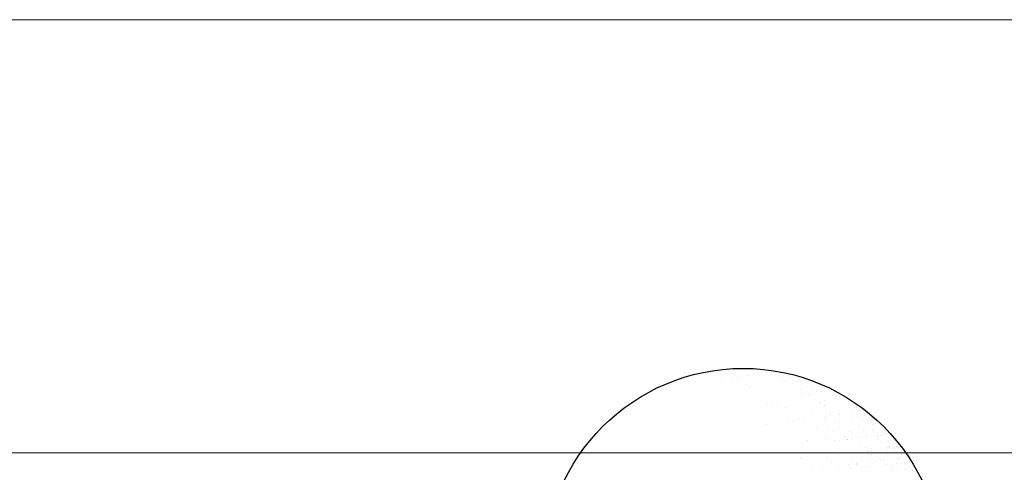
# Model space of a CAD drawing. Extents: x 1448237 to 1452437, y 4962483 to 4968423.
# Drawn here: x 1449814 to 1450046, y 4964181 to 4964288 of the extents above; entities that cross this region are included whole.
import ezdxf

# ---------------------------------------------------------------- set-up
doc = ezdxf.new("R2010")
doc.units = 0
doc.header["$MEASUREMENT"] = 0
doc.layers.add('ESTERNO', color=1, linetype='CONTINUOUS')
doc.layers.add('FLORA', color=8, linetype='CONTINUOUS')

# ---------------------------------------------------------------- blocks, each defined once
blk = doc.blocks.new('TITTI-ALBERO')
at = {"layer": 'FLORA'}
for p, q in [((-5.08, 44.47), (-5.08, 44.47)), ((-2.64, 44.79), (-2.64, 44.79)), ((-1.2, 44.72), (-1.2, 44.72)), ((1.17, 45.29), (1.17, 45.29)), ((5.57, 45.87), (5.57, 45.87)), ((9.08, 44.67), (9.08, 44.67)), ((10.66, 45.16), (10.66, 45.16)), ((11.1, 44.77), (11.1, 44.77)), ((0.66, 43.64), (0.66, 43.64)), ((0.74, 43.11), (0.74, 43.11)), ((1.6, 42.32), (1.6, 42.32)), ((10.07, 44.04), (10.07, 44.04)), ((12.79, 43.69), (12.79, 43.69)), ((13.13, 42.9), (13.13, 42.9)), ((18.04, 42.87), (18.04, 42.87)), ((13.63, 41.77), (13.63, 41.77)), ((14.04, 40.92), (14.04, 40.92)), ((15.47, 40.76), (15.47, 40.76)), ((15.9, 40.37), (15.9, 40.37)), ((16.1, 41.6), (16.1, 41.6)), ((17.22, 41.34), (17.22, 41.34)), ((18.44, 41.5), (18.44, 41.5)), ((21.04, 41.69), (21.04, 41.69)), ((21.28, 40.66), (21.28, 40.66)), ((22.82, 40.28), (22.82, 40.28)), ((5.68, 38.58), (5.68, 38.58)), ((6.61, 38.94), (6.61, 38.94)), ((8.09, 38.8), (8.09, 38.8)), ((10.07, 37.54), (10.07, 37.54)), ((17.94, 38.5), (17.94, 38.5)), ((18.27, 38.82), (18.27, 38.82)), ((19.26, 38.19), (19.26, 38.19)), ((19.27, 39.4), (19.27, 39.4)), ((24.81, 39.02), (24.81, 39.02)), ((26.36, 37.69), (26.36, 37.69)), ((26.71, 37.71), (26.71, 37.71)), ((14.29, 34.89), (14.29, 34.89)), ((16.25, 37.08), (16.25, 37.08)), ((19.38, 35.56), (19.38, 35.56)), ((19.41, 34.89), (19.41, 34.89)), ((20.27, 36.36), (20.27, 36.36)), ((20.6, 35.72), (20.6, 35.72)), ((20.7, 35.97), (20.7, 35.97)), ((22.24, 37.05), (22.24, 37.05)), ((22.51, 35.97), (22.51, 35.97)), ((22.82, 35.92), (22.82, 35.92)), ((25.55, 34.96), (25.55, 34.96)), ((25.69, 36.39), (25.69, 36.39)), ((27.86, 35.31), (27.86, 35.31)), ((28.45, 34.93), (28.45, 34.93)), ((28.49, 36.3), (28.49, 36.3)), ((30.48, 35.04), (30.48, 35.04)), ((5.49, 33.73), (5.49, 33.73)), ((10.34, 34.31), (10.34, 34.31)), ((11.21, 33.52), (11.21, 33.52)), ((11.86, 34.57), (11.86, 34.57)), ((13.23, 34.76), (13.23, 34.76)), ((17.18, 33.01), (17.18, 33.01)), ((20.16, 32.95), (20.16, 32.95)), ((22.39, 32.54), (22.39, 32.54)), ((22.74, 34.1), (22.74, 34.1)), ((27.46, 32.96), (27.46, 32.96)), ((28.72, 32.77), (28.72, 32.77)), ((29.56, 34.47), (29.56, 34.47)), ((30.3, 34.57), (30.3, 34.57)), ((30.58, 33.57), (30.58, 33.57)), ((31.44, 34.72), (31.44, 34.72)), ((32.38, 33.73), (32.38, 33.73)), ((19.56, 30.37), (19.56, 30.37)), ((21.15, 32.32), (21.15, 32.32)), ((24.67, 30.19), (24.67, 30.19)), ((25.07, 31.96), (25.07, 31.96)), ((25.5, 31.57), (25.5, 31.57)), ((25.69, 30.45), (25.69, 30.45)), ((27.85, 30.61), (27.85, 30.61)), ((28.45, 32.33), (28.45, 32.33)), ((29.07, 30.77), (29.07, 30.77)), ((30.56, 32.33), (30.56, 32.33)), ((30.97, 31.02), (30.97, 31.02)), ((31.59, 31.1), (31.59, 31.1)), ((31.69, 30.42), (31.69, 30.42)), ((32.47, 31.02), (32.47, 31.02)), ((32.73, 31.25), (32.73, 31.25)), ((33.37, 31.8), (33.37, 31.8)), ((33.96, 31.42), (33.96, 31.42)), ((34.64, 31.5), (34.64, 31.5)), ((15.28, 29.78), (15.28, 29.78)), ((21.54, 29.78), (21.54, 29.78)), ((22.53, 28.02), (22.53, 28.02)), ((22.76, 29.94), (22.76, 29.94)), ((24.71, 30.05), (24.71, 30.05)), ((27.54, 29.7), (27.54, 29.7)), ((28.86, 28.25), (28.86, 28.25)), ((32, 30.07), (32, 30.07)), ((32.44, 29.67), (32.44, 29.67)), ((33.84, 28.38), (33.84, 28.38)), ((34.1, 28.15), (34.1, 28.15)), ((34.25, 29.61), (34.25, 29.61)), ((34.5, 28.28), (34.5, 28.28)), ((35.1, 27.9), (35.1, 27.9)), ((35.94, 28.03), (35.94, 28.03)), ((36.23, 28.35), (36.23, 28.35)), ((36.67, 28.13), (36.67, 28.13)), ((11.88, 27.07), (11.88, 27.07)), ((13.52, 25.74), (13.52, 25.74)), ((13.85, 25.81), (13.85, 25.81)), ((25.84, 25.93), (25.84, 25.93)), ((29.35, 27.09), (29.35, 27.09)), ((29.87, 27.56), (29.87, 27.56)), ((30.31, 27.17), (30.31, 27.17)), ((30.34, 26.46), (30.34, 26.46)), ((31.84, 25.91), (31.84, 25.91)), ((34.03, 27.78), (34.03, 27.78)), ((34.34, 26.9), (34.34, 26.9)), ((35.33, 27.03), (35.33, 27.03)), ((36.32, 25.65), (36.32, 25.65)), ((36.73, 25.74), (36.73, 25.74)), ((37.23, 26.54), (37.23, 26.54)), ((38.14, 27.04), (38.14, 27.04)), ((18.62, 23.32), (18.62, 23.32)), ((19.95, 25.51), (19.95, 25.51)), ((20.81, 24.71), (20.81, 24.71)), ((22.43, 23.82), (22.43, 23.82)), ((24.92, 24.15), (24.92, 24.15)), ((25.3, 23.24), (25.3, 23.24)), ((26.6, 24.19), (26.6, 24.19)), ((26.83, 24.4), (26.83, 24.4)), ((29.01, 23.74), (29.01, 23.74)), ((30.01, 24.82), (30.01, 24.82)), ((31.23, 24.98), (31.23, 24.98)), ((32.34, 25.3), (32.34, 25.3)), ((33.13, 25.23), (33.13, 25.23)), ((33.9, 24.2), (33.9, 24.2)), ((35.14, 23.82), (35.14, 23.82)), ((35.64, 24.76), (35.64, 24.76)), ((36.23, 24.38), (36.23, 24.38)), ((36.98, 25.51), (36.98, 25.51)), ((37.24, 24.56), (37.24, 24.56)), ((37.97, 24.66), (37.97, 24.66)), ((38.21, 24.39), (38.21, 24.39)), ((38.22, 24.33), (38.22, 24.33)), ((39.11, 24.81), (39.11, 24.81)), ((16.18, 23), (16.18, 23)), ((34.68, 23.16), (34.68, 23.16)), ((35.11, 22.77), (35.11, 22.77)), ((36.41, 22.94), (36.41, 22.94)), ((38.37, 23.02), (38.37, 23.02)), ((39.61, 23.1), (39.61, 23.1)), ((39.87, 22.87), (39.87, 22.87)), ((40.01, 22.92), (40.01, 22.92))]:
    blk.add_line(p, q, dxfattribs=at)
blk.add_circle((0, 0), 46.86, dxfattribs=at)

msp = doc.modelspace()

# ---------------------------------------------------------------- linework, layer by layer
at = {"layer": 'ESTERNO', "lineweight": 20}
for p, q in [((1451509.89, 4964287.97), (1449074.89, 4964287.97)), ((1449074.89, 4964185.97), (1451509.89, 4964185.97))]:
    msp.add_line(p, q, dxfattribs=at)

# ---------------------------------------------------------------- block references
at = {"layer": 'FLORA'}
msp.add_blockref('TITTI-ALBERO', (1449984.56, 4964158.97), dxfattribs=at)

doc.saveas('drawing.dxf')
